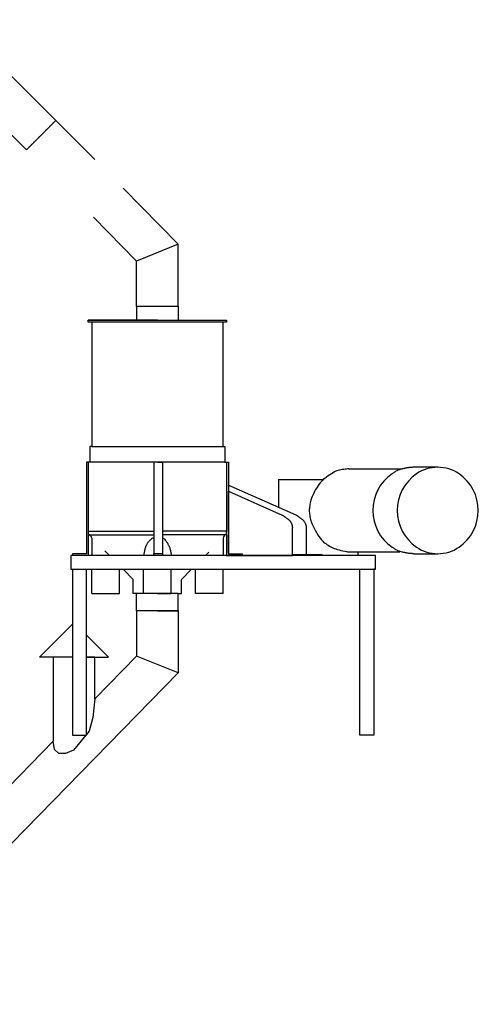
# Model space of a CAD drawing. Units: inches. Extents: x 0 to 2712, y 0 to 1930.
# Drawn here: x 626 to 660, y 1572 to 1643 of the extents above; entities that cross this region are included whole.
import ezdxf

# ---------------------------------------------------------------- set-up
doc = ezdxf.new("R2010")
doc.units = ezdxf.units.IN
doc.header["$LTSCALE"] = 96
doc.header["$MEASUREMENT"] = 0
doc.linetypes.add('CENTERX2', pattern=[0.8, 0.5, -0.1, 0.1, -0.1])
doc.linetypes.add('PHANTOM', pattern=[0.5, 0.25, -0.05, 0.05, -0.05, 0.05, -0.05])
doc.layers.add('GAMET MFG', color=5, linetype='Continuous')

msp = doc.modelspace()

# ---------------------------------------------------------------- linework, layer by layer
at = {"layer": 'GAMET MFG', "linetype": 'PHANTOM', "lineweight": 15}
for p, q in [((629.089, 1635.591), (621.799, 1642.881)), ((621.622, 1638.815), (626.967, 1633.47))]:
    msp.add_line(p, q, dxfattribs=at)
at = {"layer": 'GAMET MFG', "linetype": 'CENTERX2'}
for q in [(626.967, 1633.47), (631.917, 1632.763)]:
    msp.add_line((629.089, 1635.591), q, dxfattribs=at)
at = {"layer": 'GAMET MFG', "linetype": 'Continuous'}
for p, q in [((633.956, 1630.709), (637.933, 1626.644)), ((631.812, 1628.612), (634.933, 1625.421)), ((637.933, 1626.644), (634.933, 1625.421)), ((637.933, 1622.148), (637.933, 1626.644)), ((634.933, 1622.148), (634.933, 1625.421)), ((637.933, 1622.148), (634.933, 1622.148)), ((634.933, 1622.148), (634.933, 1621.148)), ((637.933, 1622.148), (637.933, 1621.148)), ((636.433, 1621.148), (631.433, 1621.148)), ((631.433, 1621.148), (636.433, 1621.148)), ((631.433, 1621.023), (631.433, 1621.148)), ((641.433, 1621.023), (631.433, 1621.023)), ((631.683, 1621.023), (631.683, 1612.023)), ((636.433, 1621.023), (631.683, 1621.023)), ((636.433, 1621.148), (641.433, 1621.148)), ((641.183, 1612.023), (641.183, 1621.023)), ((641.433, 1621.148), (641.433, 1621.023)), ((631.558, 1612.023), (631.558, 1610.898)), ((631.683, 1612.023), (631.558, 1612.023)), ((631.683, 1612.023), (641.183, 1612.023)), ((641.183, 1612.023), (641.308, 1612.023)), ((641.308, 1612.023), (641.308, 1610.898)), ((631.308, 1610.898), (631.308, 1604.304)), ((631.433, 1610.898), (631.308, 1610.898)), ((631.433, 1610.898), (631.433, 1605.898)), ((631.558, 1610.898), (631.433, 1610.898)), ((641.308, 1610.898), (631.558, 1610.898)), ((636.183, 1610.898), (636.183, 1604.164)), ((636.808, 1610.898), (636.183, 1610.898)), ((636.433, 1610.898), (636.808, 1610.898)), ((636.808, 1610.898), (636.808, 1604.164)), ((641.308, 1610.898), (641.433, 1610.898)), ((641.433, 1610.898), (641.433, 1605.898)), ((641.433, 1610.898), (641.558, 1610.898)), ((641.558, 1610.898), (641.558, 1604.304)), ((649.23, 1610.189), (649.12, 1610.13)), ((649.328, 1610.235), (649.23, 1610.189)), ((649.4, 1610.262), (649.328, 1610.235)), ((649.485, 1610.288), (649.4, 1610.262)), ((649.58, 1610.313), (649.485, 1610.288)), ((649.681, 1610.335), (649.58, 1610.313)), ((649.786, 1610.356), (649.681, 1610.335)), ((649.891, 1610.373), (649.786, 1610.356)), ((649.994, 1610.387), (649.891, 1610.373)), ((650.091, 1610.396), (649.994, 1610.387)), ((650.18, 1610.401), (650.091, 1610.396)), ((650.257, 1610.401), (650.18, 1610.401)), ((650.257, 1610.401), (653.999, 1610.401)), ((653.61, 1610.195), (653.553, 1610.159)), ((653.667, 1610.23), (653.61, 1610.195)), ((653.721, 1610.263), (653.667, 1610.23)), ((653.77, 1610.29), (653.721, 1610.263)), ((653.809, 1610.309), (653.77, 1610.29)), ((653.856, 1610.328), (653.809, 1610.309)), ((653.911, 1610.346), (653.856, 1610.328)), ((653.971, 1610.365), (653.911, 1610.346)), ((654.036, 1610.383), (653.971, 1610.365)), ((653.999, 1610.401), (654.103, 1610.401)), ((654.103, 1610.4), (654.036, 1610.383)), ((654.17, 1610.417), (654.103, 1610.4)), ((654.235, 1610.432), (654.17, 1610.417)), ((654.297, 1610.445), (654.235, 1610.432)), ((654.354, 1610.457), (654.297, 1610.445)), ((654.403, 1610.467), (654.354, 1610.457)), ((654.445, 1610.474), (654.403, 1610.467)), ((654.494, 1610.481), (654.445, 1610.474)), ((654.547, 1610.488), (654.494, 1610.481)), ((654.603, 1610.495), (654.547, 1610.488)), ((654.661, 1610.502), (654.603, 1610.495)), ((654.719, 1610.508), (654.661, 1610.502)), ((654.775, 1610.513), (654.719, 1610.508)), ((654.829, 1610.518), (654.775, 1610.513)), ((654.878, 1610.521), (654.829, 1610.518)), ((654.92, 1610.523), (654.878, 1610.521)), ((656.683, 1610.523), (654.92, 1610.523)), ((645.183, 1609.648), (647.433, 1609.648)), ((645.183, 1609.648), (645.183, 1607.673)), ((647.433, 1609.648), (648.355, 1609.648)), ((648.25, 1609.472), (648.178, 1609.387)), ((648.326, 1609.549), (648.25, 1609.472)), ((648.418, 1609.633), (648.326, 1609.549)), ((648.355, 1609.648), (648.436, 1609.648)), ((648.524, 1609.72), (648.418, 1609.633)), ((648.638, 1609.809), (648.524, 1609.72)), ((648.758, 1609.897), (648.638, 1609.809)), ((648.881, 1609.981), (648.758, 1609.897)), ((649.003, 1610.06), (648.881, 1609.981)), ((649.12, 1610.13), (649.003, 1610.06)), ((653.392, 1610.051), (653.383, 1610.045)), ((653.416, 1610.068), (653.392, 1610.051)), ((653.453, 1610.093), (653.416, 1610.068)), ((653.5, 1610.124), (653.453, 1610.093)), ((653.553, 1610.159), (653.5, 1610.124)), ((646.456, 1607.065), (641.549, 1609.237)), ((641.558, 1604.304), (641.558, 1608.804)), ((641.558, 1608.804), (645.456, 1607.065)), ((647.789, 1608.774), (647.72, 1608.642)), ((647.864, 1608.909), (647.789, 1608.774)), ((647.943, 1609.041), (647.864, 1608.909)), ((648.022, 1609.167), (647.943, 1609.041)), ((648.101, 1609.284), (648.022, 1609.167)), ((648.178, 1609.387), (648.101, 1609.284)), ((647.493, 1608.048), (647.472, 1607.95)), ((647.516, 1608.139), (647.493, 1608.048)), ((647.539, 1608.222), (647.516, 1608.139)), ((647.563, 1608.294), (647.539, 1608.222)), ((647.605, 1608.398), (647.563, 1608.294)), ((647.658, 1608.515), (647.605, 1608.398)), ((647.72, 1608.642), (647.658, 1608.515)), ((647.404, 1607.468), (647.401, 1607.393)), ((647.401, 1607.393), (647.404, 1607.32)), ((647.41, 1607.554), (647.404, 1607.468)), ((647.421, 1607.648), (647.41, 1607.554)), ((647.435, 1607.747), (647.421, 1607.648)), ((647.452, 1607.848), (647.435, 1607.747)), ((647.472, 1607.95), (647.452, 1607.848)), ((645.456, 1607.065), (645.474, 1607.053)), ((645.474, 1607.053), (645.496, 1607.039)), ((645.496, 1607.039), (645.519, 1607.024)), ((645.519, 1607.024), (645.544, 1607.007)), ((645.544, 1607.007), (645.569, 1606.99)), ((645.569, 1606.99), (645.594, 1606.973)), ((645.594, 1606.973), (645.618, 1606.956)), ((645.618, 1606.956), (645.641, 1606.94)), ((645.641, 1606.94), (645.662, 1606.925)), ((645.662, 1606.925), (645.68, 1606.912)), ((645.68, 1606.912), (645.706, 1606.893)), ((645.706, 1606.893), (645.736, 1606.872)), ((645.736, 1606.872), (645.768, 1606.848)), ((645.768, 1606.848), (645.803, 1606.823)), ((645.803, 1606.823), (645.837, 1606.796)), ((645.837, 1606.796), (645.872, 1606.77)), ((645.872, 1606.77), (645.905, 1606.743)), ((645.905, 1606.743), (645.935, 1606.717)), ((645.935, 1606.717), (645.962, 1606.692)), ((645.962, 1606.692), (645.984, 1606.669)), ((645.984, 1606.669), (646, 1606.649)), ((646, 1606.649), (646.018, 1606.624)), ((646.018, 1606.624), (646.037, 1606.597)), ((646.456, 1607.065), (646.474, 1607.053)), ((646.474, 1607.053), (646.496, 1607.039)), ((646.496, 1607.039), (646.519, 1607.024)), ((646.519, 1607.024), (646.544, 1607.007)), ((646.544, 1607.007), (646.569, 1606.99)), ((646.569, 1606.99), (646.594, 1606.973)), ((646.594, 1606.973), (646.618, 1606.956)), ((646.618, 1606.956), (646.641, 1606.94)), ((646.641, 1606.94), (646.662, 1606.925)), ((646.662, 1606.925), (646.68, 1606.912)), ((646.68, 1606.912), (646.706, 1606.893)), ((646.706, 1606.893), (646.736, 1606.872)), ((646.736, 1606.872), (646.768, 1606.848)), ((646.768, 1606.848), (646.803, 1606.823)), ((646.803, 1606.823), (646.837, 1606.796)), ((646.837, 1606.796), (646.872, 1606.77)), ((646.872, 1606.77), (646.905, 1606.743)), ((646.905, 1606.743), (646.935, 1606.717)), ((646.935, 1606.717), (646.962, 1606.692)), ((646.962, 1606.692), (646.984, 1606.669)), ((646.984, 1606.669), (647, 1606.649)), ((647, 1606.649), (647.018, 1606.624)), ((647.018, 1606.624), (647.037, 1606.597)), ((647.404, 1607.32), (647.411, 1607.236)), ((647.411, 1607.236), (647.422, 1607.145)), ((647.422, 1607.145), (647.436, 1607.049)), ((647.436, 1607.049), (647.453, 1606.95)), ((647.453, 1606.95), (647.472, 1606.852)), ((647.472, 1606.852), (647.493, 1606.757)), ((647.493, 1606.757), (647.516, 1606.668)), ((647.516, 1606.668), (647.539, 1606.588)), ((646.037, 1606.597), (646.056, 1606.567)), ((646.056, 1606.567), (646.075, 1606.536)), ((646.075, 1606.536), (646.093, 1606.504)), ((646.093, 1606.504), (646.11, 1606.473)), ((646.11, 1606.473), (646.125, 1606.444)), ((646.125, 1606.444), (646.137, 1606.416)), ((646.137, 1606.416), (646.147, 1606.391)), ((646.147, 1606.391), (646.153, 1606.371)), ((646.153, 1606.371), (646.158, 1606.345)), ((646.158, 1606.345), (646.163, 1606.316)), ((646.163, 1606.316), (646.168, 1606.284)), ((646.168, 1606.284), (646.172, 1606.252)), ((646.172, 1606.252), (646.176, 1606.222)), ((646.176, 1606.222), (646.179, 1606.196)), ((646.179, 1606.196), (646.181, 1606.174)), ((646.181, 1606.174), (646.182, 1606.16)), ((646.182, 1606.16), (646.183, 1606.155)), ((646.183, 1604.155), (646.183, 1606.155)), ((647.037, 1606.597), (647.056, 1606.567)), ((647.056, 1606.567), (647.075, 1606.536)), ((647.075, 1606.536), (647.093, 1606.504)), ((647.093, 1606.504), (647.11, 1606.473)), ((647.11, 1606.473), (647.125, 1606.444)), ((647.125, 1606.444), (647.137, 1606.416)), ((647.137, 1606.416), (647.147, 1606.391)), ((647.147, 1606.391), (647.153, 1606.371)), ((647.153, 1606.371), (647.158, 1606.345)), ((647.158, 1606.345), (647.163, 1606.316)), ((647.163, 1606.316), (647.168, 1606.284)), ((647.168, 1606.284), (647.172, 1606.252)), ((647.172, 1606.252), (647.176, 1606.222)), ((647.176, 1606.222), (647.179, 1606.196)), ((647.179, 1606.196), (647.181, 1606.174)), ((647.181, 1606.174), (647.182, 1606.16)), ((647.182, 1606.16), (647.183, 1606.155)), ((647.183, 1606.155), (647.183, 1604.217)), ((647.539, 1606.588), (647.563, 1606.519)), ((647.563, 1606.519), (647.612, 1606.4)), ((647.612, 1606.4), (647.674, 1606.265)), ((647.674, 1606.265), (647.747, 1606.12)), ((647.747, 1606.12), (647.828, 1605.968)), ((647.828, 1605.968), (647.916, 1605.814)), ((631.428, 1605.907), (636.176, 1605.907)), ((631.433, 1605.898), (631.433, 1604.148)), ((631.433, 1605.898), (631.433, 1605.648)), ((631.433, 1605.648), (636.176, 1605.648)), ((631.683, 1605.398), (631.683, 1604.146)), ((635.865, 1605.218), (635.834, 1605.188)), ((635.898, 1605.25), (635.865, 1605.218)), ((635.933, 1605.281), (635.898, 1605.25)), ((635.968, 1605.311), (635.933, 1605.281)), ((636.004, 1605.339), (635.968, 1605.311)), ((636.038, 1605.364), (636.004, 1605.339)), ((636.07, 1605.386), (636.038, 1605.364)), ((636.1, 1605.403), (636.07, 1605.386)), ((636.1, 1605.403), (636.184, 1605.437)), ((636.807, 1605.44), (636.869, 1605.395)), ((641.429, 1605.907), (636.808, 1605.907)), ((641.433, 1605.648), (636.808, 1605.648)), ((636.869, 1605.395), (636.951, 1605.317)), ((636.951, 1605.317), (637.002, 1605.261)), ((637.002, 1605.261), (637.057, 1605.19)), ((641.183, 1605.398), (641.183, 1604.152)), ((641.433, 1605.648), (641.433, 1605.898)), ((641.433, 1605.648), (641.433, 1604.155)), ((647.916, 1605.814), (648.008, 1605.663)), ((648.008, 1605.663), (648.101, 1605.519)), ((648.101, 1605.519), (648.195, 1605.386)), ((648.195, 1605.386), (648.285, 1605.27)), ((648.285, 1605.27), (648.371, 1605.174)), ((635.501, 1604.505), (635.487, 1604.441)), ((635.516, 1604.568), (635.501, 1604.505)), ((635.532, 1604.629), (635.516, 1604.568)), ((635.548, 1604.686), (635.532, 1604.629)), ((635.565, 1604.738), (635.548, 1604.686)), ((635.581, 1604.782), (635.565, 1604.738)), ((635.594, 1604.813), (635.581, 1604.782)), ((635.61, 1604.848), (635.594, 1604.813)), ((635.629, 1604.885), (635.61, 1604.848)), ((635.65, 1604.924), (635.629, 1604.885)), ((635.672, 1604.964), (635.65, 1604.924)), ((635.696, 1605.004), (635.672, 1604.964)), ((635.719, 1605.042), (635.696, 1605.004)), ((635.742, 1605.077), (635.719, 1605.042)), ((635.764, 1605.108), (635.742, 1605.077)), ((635.785, 1605.134), (635.764, 1605.108)), ((635.807, 1605.16), (635.785, 1605.134)), ((635.834, 1605.188), (635.807, 1605.16)), ((637.057, 1605.19), (637.116, 1605.092)), ((637.084, 1605.134), (637.104, 1605.108)), ((637.104, 1605.108), (637.127, 1605.077)), ((637.127, 1605.077), (637.15, 1605.042)), ((637.15, 1605.042), (637.173, 1605.004)), ((637.173, 1605.004), (637.196, 1604.964)), ((637.196, 1604.964), (637.218, 1604.924)), ((637.218, 1604.924), (637.239, 1604.885)), ((637.239, 1604.885), (637.258, 1604.848)), ((637.258, 1604.848), (637.275, 1604.813)), ((637.275, 1604.813), (637.288, 1604.782)), ((637.288, 1604.782), (637.304, 1604.738)), ((637.304, 1604.738), (637.32, 1604.686)), ((637.32, 1604.686), (637.337, 1604.629)), ((637.337, 1604.629), (637.352, 1604.568)), ((637.352, 1604.568), (637.368, 1604.505)), ((637.368, 1604.505), (637.382, 1604.441)), ((648.371, 1605.174), (648.431, 1605.119)), ((648.431, 1605.119), (648.505, 1605.061)), ((648.505, 1605.061), (648.588, 1605)), ((648.588, 1605), (648.679, 1604.94)), ((648.679, 1604.94), (648.775, 1604.88)), ((648.775, 1604.88), (648.872, 1604.823)), ((648.872, 1604.823), (648.968, 1604.77)), ((648.968, 1604.77), (649.06, 1604.722)), ((649.06, 1604.722), (649.145, 1604.681)), ((649.145, 1604.681), (649.22, 1604.648)), ((649.22, 1604.648), (649.309, 1604.616)), ((649.309, 1604.616), (649.422, 1604.582)), ((649.422, 1604.582), (649.553, 1604.548)), ((649.553, 1604.548), (649.692, 1604.515)), ((649.692, 1604.515), (649.831, 1604.484)), ((653.392, 1604.744), (653.383, 1604.75)), ((653.416, 1604.728), (653.392, 1604.744)), ((653.453, 1604.703), (653.416, 1604.728)), ((653.5, 1604.672), (653.453, 1604.703)), ((653.553, 1604.637), (653.5, 1604.672)), ((653.61, 1604.601), (653.553, 1604.637)), ((653.667, 1604.565), (653.61, 1604.601)), ((653.721, 1604.533), (653.667, 1604.565)), ((653.77, 1604.506), (653.721, 1604.533)), ((653.809, 1604.486), (653.77, 1604.506)), ((631.433, 1604.148), (630.183, 1604.148)), ((630.183, 1604.148), (630.183, 1603.148)), ((631.308, 1604.272), (630.308, 1604.272)), ((630.308, 1604.272), (630.308, 1604.147)), ((631.308, 1604.304), (631.308, 1604.272)), ((652.183, 1604.148), (631.433, 1604.148)), ((632.96, 1604.15), (632.641, 1604.478)), ((635.453, 1604.267), (635.446, 1604.22)), ((635.446, 1604.22), (635.446, 1604.157)), ((635.463, 1604.321), (635.453, 1604.267)), ((635.474, 1604.379), (635.463, 1604.321)), ((635.487, 1604.441), (635.474, 1604.379)), ((636.183, 1604.164), (636.183, 1604.289)), ((636.183, 1604.289), (636.808, 1604.289)), ((637.382, 1604.441), (637.394, 1604.379)), ((637.394, 1604.379), (637.406, 1604.321)), ((637.406, 1604.321), (637.415, 1604.267)), ((637.415, 1604.267), (637.422, 1604.22)), ((637.422, 1604.22), (637.422, 1604.152)), ((639.908, 1604.152), (640.144, 1604.395)), ((641.433, 1604.155), (646.183, 1604.155)), ((641.558, 1604.304), (641.557, 1604.272)), ((641.557, 1604.272), (642.557, 1604.272)), ((642.557, 1604.272), (642.557, 1604.147)), ((646.183, 1604.217), (647.305, 1604.217)), ((646.183, 1604.155), (646.183, 1604.217)), ((647.305, 1604.217), (648.305, 1604.217)), ((647.343, 1604.217), (647.343, 1604.147)), ((648.305, 1604.217), (648.305, 1604.155)), ((649.831, 1604.484), (649.963, 1604.456)), ((649.963, 1604.456), (650.08, 1604.432)), ((650.08, 1604.432), (650.173, 1604.414)), ((650.173, 1604.414), (650.235, 1604.402)), ((650.235, 1604.402), (650.258, 1604.398)), ((650.258, 1604.398), (653.937, 1604.398)), ((650.908, 1604.399), (650.908, 1604.149)), ((652.183, 1603.148), (652.183, 1604.148)), ((653.856, 1604.468), (653.809, 1604.486)), ((653.911, 1604.449), (653.856, 1604.468)), ((653.971, 1604.431), (653.911, 1604.449)), ((654.036, 1604.413), (653.971, 1604.431)), ((654.103, 1604.395), (654.036, 1604.413)), ((654.17, 1604.379), (654.103, 1604.395)), ((654.235, 1604.364), (654.17, 1604.379)), ((654.297, 1604.35), (654.235, 1604.364)), ((654.354, 1604.339), (654.297, 1604.35)), ((654.403, 1604.329), (654.354, 1604.339)), ((654.445, 1604.322), (654.403, 1604.329)), ((654.494, 1604.314), (654.445, 1604.322)), ((654.547, 1604.307), (654.494, 1604.314)), ((654.603, 1604.3), (654.547, 1604.307)), ((654.661, 1604.294), (654.603, 1604.3)), ((654.719, 1604.288), (654.661, 1604.294)), ((654.775, 1604.282), (654.719, 1604.288)), ((654.829, 1604.278), (654.775, 1604.282)), ((654.878, 1604.275), (654.829, 1604.278)), ((654.92, 1604.273), (654.878, 1604.275)), ((654.92, 1604.273), (656.66, 1604.273)), ((630.183, 1603.148), (652.183, 1603.148)), ((630.183, 1603.148), (630.308, 1603.148)), ((630.308, 1603.148), (630.308, 1591.148)), ((631.308, 1591.148), (631.308, 1603.148)), ((631.683, 1601.398), (631.683, 1603.147)), ((633.683, 1601.398), (633.683, 1603.147)), ((634.683, 1602.398), (633.953, 1603.147)), ((635.433, 1601.398), (635.433, 1603.151)), ((637.433, 1601.398), (637.433, 1603.151)), ((638.183, 1602.398), (638.906, 1603.151)), ((639.183, 1601.398), (639.183, 1603.151)), ((641.183, 1601.398), (641.183, 1603.151)), ((651.058, 1591.148), (651.058, 1603.148)), ((652.058, 1603.148), (652.058, 1591.148)), ((652.183, 1603.148), (652.058, 1603.148)), ((634.683, 1601.398), (634.683, 1602.398)), ((638.183, 1601.398), (638.183, 1602.398)), ((631.683, 1601.398), (633.683, 1601.398)), ((634.933, 1601.398), (634.683, 1601.398)), ((637.933, 1601.398), (634.933, 1601.398)), ((634.933, 1600.148), (634.933, 1601.398)), ((636.433, 1601.398), (635.433, 1601.398)), ((636.433, 1601.398), (637.433, 1601.398)), ((637.933, 1600.148), (637.933, 1601.398)), ((637.933, 1601.398), (638.183, 1601.398)), ((641.183, 1601.398), (639.183, 1601.398)), ((637.933, 1600.148), (634.933, 1600.148)), ((634.933, 1600.148), (634.933, 1596.875)), ((636.433, 1600.148), (637.933, 1600.148)), ((637.933, 1600.148), (637.933, 1595.652)), ((630.308, 1599.183), (627.907, 1596.782)), ((631.308, 1598.382), (632.907, 1596.782)), ((630.308, 1596.782), (627.907, 1596.782)), ((628.907, 1596.782), (628.907, 1590.715)), ((630.308, 1596.782), (628.907, 1596.782)), ((631.907, 1596.782), (631.308, 1596.782)), ((631.308, 1596.782), (632.907, 1596.782)), ((631.907, 1593.782), (634.933, 1596.875)), ((631.907, 1593.782), (631.907, 1596.782)), ((637.933, 1595.652), (634.933, 1596.875)), ((614.5, 1571.697), (637.933, 1595.652)), ((631.907, 1593.782), (631.756, 1592.44)), ((631.756, 1592.44), (631.51, 1591.455)), ((630.308, 1591.148), (631.308, 1591.148)), ((631.257, 1591.148), (630.365, 1590.065)), ((631.51, 1591.455), (631.308, 1591.21)), ((652.058, 1591.148), (651.058, 1591.148)), ((614.5, 1575.987), (628.907, 1590.715)), ((629.002, 1590.108), (628.907, 1590.715)), ((629.321, 1589.818), (629.002, 1590.108)), ((629.799, 1589.833), (629.321, 1589.818)), ((630.365, 1590.065), (629.799, 1589.833))]:
    msp.add_line(p, q, dxfattribs=at)
at = {"layer": 'GAMET MFG', "linetype": 'PHANTOM', "lineweight": 15, "flags": 128}
msp.add_lwpolyline([(629.089, 1635.591), (629.088, 1635.59), (629.078, 1635.58), (629.058, 1635.56), (629.029, 1635.531), (628.99, 1635.493), (628.942, 1635.445), (628.886, 1635.389), (628.822, 1635.325), (628.75, 1635.253), (628.672, 1635.175), (628.588, 1635.09), (628.498, 1635.001), (628.404, 1634.907), (628.307, 1634.809), (628.207, 1634.709), (628.105, 1634.607), (628.003, 1634.505), (627.9, 1634.403), (627.799, 1634.302), (627.7, 1634.203), (627.605, 1634.107), (627.513, 1634.015), (627.426, 1633.928), (627.344, 1633.847), (627.269, 1633.772), (627.201, 1633.704), (627.141, 1633.643), (627.089, 1633.591), (627.046, 1633.548), (627.012, 1633.514), (626.987, 1633.49), (626.972, 1633.475), (626.967, 1633.47), (626.967, 1633.47)], dxfattribs=at)
at = {"layer": 'GAMET MFG', "linetype": 'Continuous'}
for centre, radius, start, end in [((656.683, 1607.81), 2.713, 55.48741, 124.51225), ((655.204, 1607.398), 3.213, 124.51254, 235.48746), ((656.966, 1607.398), 3.213, 124.51225, 235.48747), ((656.399, 1607.398), 3.213, 304.51256, 55.48744), ((631.433, 1605.398), 0.25, 0, 89.99977), ((641.433, 1605.398), 0.25, 90, 180), ((656.683, 1606.986), 2.713, 235.48744, 304.51255)]:
    msp.add_arc(centre, radius, start, end, dxfattribs=at)

doc.saveas('drawing.dxf')
